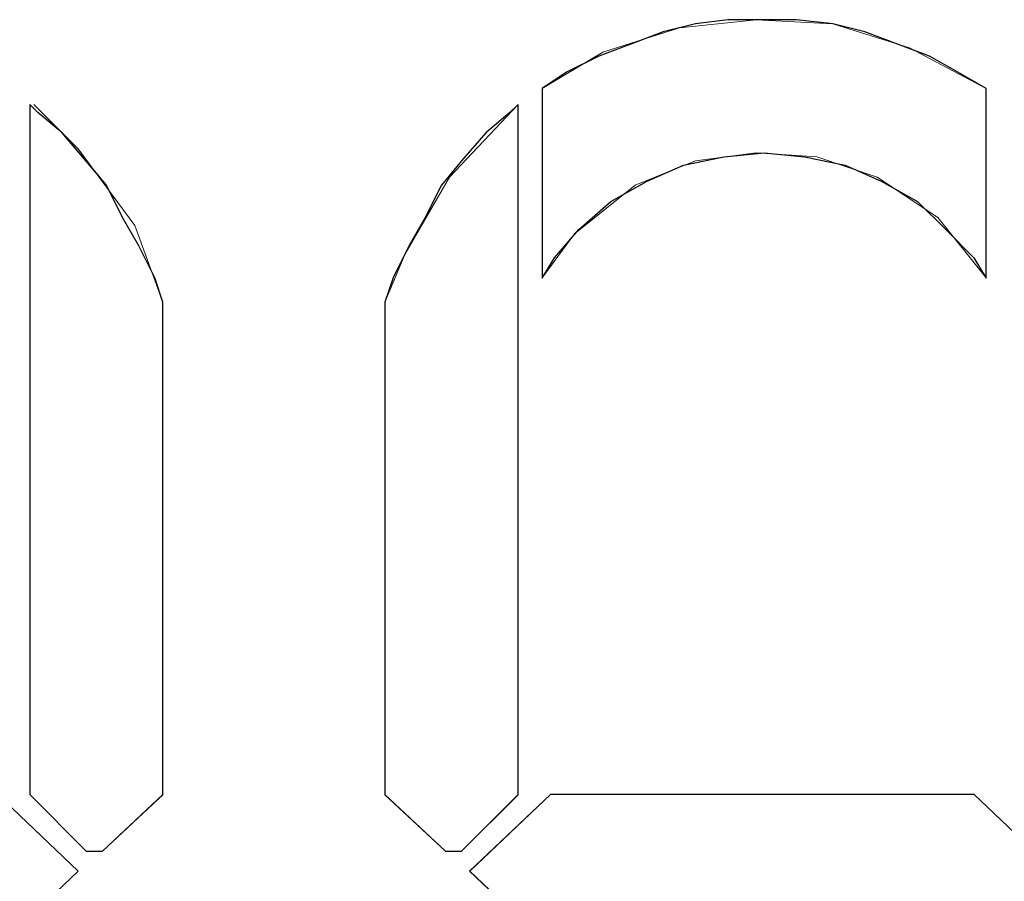
# Model space of a CAD drawing. Units: inches. Extents: x 4560 to 4748, y -1 to 73.
# Drawn here: x 4632 to 4632, y 60 to 60 of the extents above; entities that cross this region are included whole.
import ezdxf

# ---------------------------------------------------------------- set-up
doc = ezdxf.new("R2010")
doc.units = ezdxf.units.IN
doc.header["$MEASUREMENT"] = 0
doc.layers.add('Vrstva 1', color=7, linetype='Continuous')

msp = doc.modelspace()

# ---------------------------------------------------------------- linework, layer by layer
at = {"layer": 'Vrstva 1'}
for points, knots in [([(4631.82453, 60.29437), (4631.82453, 60.29437), (4631.82453, 60.24087), (4631.82453, 60.24087), (4631.82453, 60.24087), (4631.82453, 60.24087), (4631.8211, 60.24659), (4631.8211, 60.24659), (4631.8211, 60.24659), (4631.8211, 60.24659), (4631.81312, 60.25457), (4631.81312, 60.25457), (4631.81312, 60.25457), (4631.81312, 60.25457), (4631.80516, 60.26249), (4631.80516, 60.26249), (4631.80516, 60.26249), (4631.80516, 60.26249), (4631.79494, 60.26821), (4631.79494, 60.26821), (4631.79494, 60.26821), (4631.79494, 60.26821), (4631.78473, 60.27275), (4631.78473, 60.27275), (4631.78473, 60.27275), (4631.78473, 60.27275), (4631.77332, 60.27503), (4631.77332, 60.27503), (4631.77332, 60.27503), (4631.77332, 60.27503), (4631.76191, 60.27618), (4631.76191, 60.27618), (4631.76191, 60.27618), (4631.76191, 60.27618), (4631.75056, 60.27503), (4631.75056, 60.27503), (4631.75056, 60.27503), (4631.75056, 60.27503), (4631.73916, 60.27275), (4631.73916, 60.27275), (4631.73916, 60.27275), (4631.73916, 60.27275), (4631.72894, 60.26821), (4631.72894, 60.26821), (4631.72894, 60.26821), (4631.72894, 60.26821), (4631.71868, 60.26249), (4631.71868, 60.26249), (4631.71868, 60.26249), (4631.71868, 60.26249), (4631.70961, 60.25457), (4631.70961, 60.25457), (4631.70961, 60.25457), (4631.70961, 60.25457), (4631.70275, 60.24659), (4631.70275, 60.24659), (4631.70275, 60.24659), (4631.70275, 60.24659), (4631.69935, 60.24087), (4631.69935, 60.24087), (4631.69935, 60.24087), (4631.69935, 60.24087), (4631.69935, 60.29437), (4631.69935, 60.29437), (4631.69935, 60.29437), (4631.69935, 60.29437), (4631.70618, 60.29895), (4631.70618, 60.29895), (4631.70618, 60.29895), (4631.70618, 60.29895), (4631.71525, 60.30348), (4631.71525, 60.30348), (4631.71525, 60.30348), (4631.71525, 60.30348), (4631.72436, 60.30687), (4631.72436, 60.30687), (4631.72436, 60.30687), (4631.72436, 60.30687), (4631.73347, 60.3103), (4631.73347, 60.3103), (4631.73347, 60.3103), (4631.73347, 60.3103), (4631.74259, 60.31259), (4631.74259, 60.31259), (4631.74259, 60.31259), (4631.74259, 60.31259), (4631.75171, 60.31374), (4631.75171, 60.31374), (4631.75171, 60.31374), (4631.75171, 60.31374), (4631.76191, 60.31374), (4631.76191, 60.31374), (4631.76191, 60.31374), (4631.76191, 60.31374), (4631.77104, 60.31374), (4631.77104, 60.31374), (4631.77104, 60.31374), (4631.77104, 60.31374), (4631.7813, 60.31259), (4631.7813, 60.31259), (4631.7813, 60.31259), (4631.7813, 60.31259), (4631.79036, 60.3103), (4631.79036, 60.3103), (4631.79036, 60.3103), (4631.79036, 60.3103), (4631.79952, 60.30687), (4631.79952, 60.30687), (4631.79952, 60.30687), (4631.79952, 60.30687), (4631.80859, 60.30348), (4631.80859, 60.30348), (4631.80859, 60.30348), (4631.80859, 60.30348), (4631.81655, 60.29895), (4631.81655, 60.29895), (4631.81655, 60.29895), (4631.81655, 60.29895), (4631.82453, 60.29437), (4631.82453, 60.29437)], [0, 0, 0, 0, 0.033333, 0.033333, 0.033333, 0.033333, 0.066667, 0.066667, 0.066667, 0.066667, 0.1, 0.1, 0.1, 0.1, 0.133333, 0.133333, 0.133333, 0.133333, 0.166667, 0.166667, 0.166667, 0.166667, 0.2, 0.2, 0.2, 0.2, 0.233333, 0.233333, 0.233333, 0.233333, 0.266667, 0.266667, 0.266667, 0.266667, 0.3, 0.3, 0.3, 0.3, 0.333333, 0.333333, 0.333333, 0.333333, 0.366667, 0.366667, 0.366667, 0.366667, 0.4, 0.4, 0.4, 0.4, 0.433333, 0.433333, 0.433333, 0.433333, 0.466667, 0.466667, 0.466667, 0.466667, 0.5, 0.5, 0.5, 0.5, 0.533333, 0.533333, 0.533333, 0.533333, 0.566667, 0.566667, 0.566667, 0.566667, 0.6, 0.6, 0.6, 0.6, 0.633333, 0.633333, 0.633333, 0.633333, 0.666667, 0.666667, 0.666667, 0.666667, 0.7, 0.7, 0.7, 0.7, 0.733333, 0.733333, 0.733333, 0.733333, 0.766667, 0.766667, 0.766667, 0.766667, 0.8, 0.8, 0.8, 0.8, 0.833333, 0.833333, 0.833333, 0.833333, 0.866667, 0.866667, 0.866667, 0.866667, 0.9, 0.9, 0.9, 0.9, 0.933333, 0.933333, 0.933333, 0.933333, 0.966667, 0.966667, 0.966667, 0.966667, 1, 1, 1, 1]), ([(4631.59237, 60.23406), (4631.59237, 60.23406), (4631.59237, 60.0952), (4631.59237, 60.0952), (4631.59237, 60.0952), (4631.59237, 60.0952), (4631.57528, 60.07927), (4631.57528, 60.07927), (4631.57528, 60.07927), (4631.57528, 60.07927), (4631.57074, 60.07927), (4631.57074, 60.07927), (4631.57074, 60.07927), (4631.57074, 60.07927), (4631.5548, 60.0952), (4631.5548, 60.0952), (4631.5548, 60.0952), (4631.5548, 60.0952), (4631.5548, 60.2898), (4631.5548, 60.2898), (4631.5548, 60.2898), (4631.5548, 60.2898), (4631.5571, 60.28756), (4631.5571, 60.28756), (4631.5571, 60.28756), (4631.5571, 60.28756), (4631.56393, 60.28184), (4631.56393, 60.28184), (4631.56393, 60.28184), (4631.56393, 60.28184), (4631.57074, 60.27386), (4631.57074, 60.27386), (4631.57074, 60.27386), (4631.57074, 60.27386), (4631.57647, 60.26705), (4631.57647, 60.26705), (4631.57647, 60.26705), (4631.57647, 60.26705), (4631.581, 60.25797), (4631.581, 60.25797), (4631.581, 60.25797), (4631.581, 60.25797), (4631.58554, 60.24996), (4631.58554, 60.24996), (4631.58554, 60.24996), (4631.58554, 60.24996), (4631.59007, 60.24089), (4631.59007, 60.24089), (4631.59007, 60.24089), (4631.59007, 60.24089), (4631.59237, 60.23406), (4631.59237, 60.23406)], [0, 0, 0, 0, 0.076923, 0.076923, 0.076923, 0.076923, 0.153846, 0.153846, 0.153846, 0.153846, 0.230769, 0.230769, 0.230769, 0.230769, 0.307692, 0.307692, 0.307692, 0.307692, 0.384615, 0.384615, 0.384615, 0.384615, 0.461538, 0.461538, 0.461538, 0.461538, 0.538462, 0.538462, 0.538462, 0.538462, 0.615385, 0.615385, 0.615385, 0.615385, 0.692308, 0.692308, 0.692308, 0.692308, 0.769231, 0.769231, 0.769231, 0.769231, 0.846154, 0.846154, 0.846154, 0.846154, 0.923077, 0.923077, 0.923077, 0.923077, 1, 1, 1, 1]), ([(4631.69252, 60.28982), (4631.69252, 60.28982), (4631.69252, 60.09517), (4631.69252, 60.09517), (4631.69252, 60.09517), (4631.69252, 60.09517), (4631.67659, 60.07928), (4631.67659, 60.07928), (4631.67659, 60.07928), (4631.67659, 60.07928), (4631.67201, 60.07928), (4631.67201, 60.07928), (4631.67201, 60.07928), (4631.67201, 60.07928), (4631.65497, 60.09517), (4631.65497, 60.09517), (4631.65497, 60.09517), (4631.65497, 60.09517), (4631.65497, 60.23407), (4631.65497, 60.23407), (4631.65497, 60.23407), (4631.65497, 60.23407), (4631.65725, 60.2409), (4631.65725, 60.2409), (4631.65725, 60.2409), (4631.65725, 60.2409), (4631.6618, 60.25001), (4631.6618, 60.25001), (4631.6618, 60.25001), (4631.6618, 60.25001), (4631.66633, 60.25794), (4631.66633, 60.25794), (4631.66633, 60.25794), (4631.66633, 60.25794), (4631.67091, 60.26706), (4631.67091, 60.26706), (4631.67091, 60.26706), (4631.67091, 60.26706), (4631.67659, 60.27392), (4631.67659, 60.27392), (4631.67659, 60.27392), (4631.67659, 60.27392), (4631.68341, 60.28185), (4631.68341, 60.28185), (4631.68341, 60.28185), (4631.68341, 60.28185), (4631.69023, 60.28753), (4631.69023, 60.28753), (4631.69023, 60.28753), (4631.69023, 60.28753), (4631.69252, 60.28982), (4631.69252, 60.28982)], [0, 0, 0, 0, 0.076923, 0.076923, 0.076923, 0.076923, 0.153846, 0.153846, 0.153846, 0.153846, 0.230769, 0.230769, 0.230769, 0.230769, 0.307692, 0.307692, 0.307692, 0.307692, 0.384615, 0.384615, 0.384615, 0.384615, 0.461538, 0.461538, 0.461538, 0.461538, 0.538462, 0.538462, 0.538462, 0.538462, 0.615385, 0.615385, 0.615385, 0.615385, 0.692308, 0.692308, 0.692308, 0.692308, 0.769231, 0.769231, 0.769231, 0.769231, 0.846154, 0.846154, 0.846154, 0.846154, 0.923077, 0.923077, 0.923077, 0.923077, 1, 1, 1, 1]), ([(4631.54571, 60.0952), (4631.54571, 60.0952), (4631.56847, 60.07359), (4631.56847, 60.07359), (4631.56847, 60.07359), (4631.56847, 60.07359), (4631.54571, 60.05194), (4631.54571, 60.05194), (4631.54571, 60.05194), (4631.54571, 60.05194), (4631.42621, 60.05194), (4631.42621, 60.05194), (4631.42621, 60.05194), (4631.42621, 60.05194), (4631.40345, 60.07359), (4631.40345, 60.07359), (4631.40345, 60.07359), (4631.40345, 60.07359), (4631.42621, 60.0952), (4631.42621, 60.0952), (4631.42621, 60.0952), (4631.42621, 60.0952), (4631.54571, 60.0952), (4631.54571, 60.0952)], [0, 0, 0, 0, 0.166667, 0.166667, 0.166667, 0.166667, 0.333333, 0.333333, 0.333333, 0.333333, 0.5, 0.5, 0.5, 0.5, 0.666667, 0.666667, 0.666667, 0.666667, 0.833333, 0.833333, 0.833333, 0.833333, 1, 1, 1, 1]), ([(4631.82111, 60.0952), (4631.82111, 60.0952), (4631.84387, 60.07359), (4631.84387, 60.07359), (4631.84387, 60.07359), (4631.84387, 60.07359), (4631.82111, 60.05194), (4631.82111, 60.05194), (4631.82111, 60.05194), (4631.82111, 60.05194), (4631.70162, 60.05194), (4631.70162, 60.05194), (4631.70162, 60.05194), (4631.70162, 60.05194), (4631.67886, 60.07359), (4631.67886, 60.07359), (4631.67886, 60.07359), (4631.67886, 60.07359), (4631.70162, 60.0952), (4631.70162, 60.0952), (4631.70162, 60.0952), (4631.70162, 60.0952), (4631.82111, 60.0952), (4631.82111, 60.0952)], [0, 0, 0, 0, 0.166667, 0.166667, 0.166667, 0.166667, 0.333333, 0.333333, 0.333333, 0.333333, 0.5, 0.5, 0.5, 0.5, 0.666667, 0.666667, 0.666667, 0.666667, 0.833333, 0.833333, 0.833333, 0.833333, 1, 1, 1, 1])]:
    msp.add_open_spline(points, degree=3, knots=knots, dxfattribs=at)
at = {"layer": 'Vrstva 1', "lineweight": 9}
for points, knots in [([(4631.82453, 60.29437), (4631.82453, 60.29437), (4631.82453, 60.24087), (4631.82453, 60.24087), (4631.82453, 60.24087), (4631.82453, 60.24087), (4631.8211, 60.24659), (4631.8211, 60.24659), (4631.8211, 60.24659), (4631.8211, 60.24659), (4631.81312, 60.25452), (4631.81312, 60.25452), (4631.81312, 60.25452), (4631.81312, 60.25452), (4631.80516, 60.26249), (4631.80516, 60.26249), (4631.80516, 60.26249), (4631.80516, 60.26249), (4631.79494, 60.26821), (4631.79494, 60.26821), (4631.79494, 60.26821), (4631.79494, 60.26821), (4631.78468, 60.27275), (4631.78468, 60.27275), (4631.78468, 60.27275), (4631.78468, 60.27275), (4631.77332, 60.275), (4631.77332, 60.275), (4631.77332, 60.275), (4631.77332, 60.275), (4631.76191, 60.27618), (4631.76191, 60.27618), (4631.76191, 60.27618), (4631.76191, 60.27618), (4631.75056, 60.275), (4631.75056, 60.275), (4631.75056, 60.275), (4631.75056, 60.275), (4631.73916, 60.27275), (4631.73916, 60.27275), (4631.73916, 60.27275), (4631.73916, 60.27275), (4631.72894, 60.26821), (4631.72894, 60.26821), (4631.72894, 60.26821), (4631.72894, 60.26821), (4631.71868, 60.26249), (4631.71868, 60.26249), (4631.71868, 60.26249), (4631.71868, 60.26249), (4631.70961, 60.25452), (4631.70961, 60.25452), (4631.70961, 60.25452), (4631.70961, 60.25452), (4631.70275, 60.24659), (4631.70275, 60.24659), (4631.70275, 60.24659), (4631.70275, 60.24659), (4631.69935, 60.24087), (4631.69935, 60.24087), (4631.69935, 60.24087), (4631.69935, 60.24087), (4631.69935, 60.29437), (4631.69935, 60.29437), (4631.69935, 60.29437), (4631.69935, 60.29437), (4631.70618, 60.2989), (4631.70618, 60.2989), (4631.70618, 60.2989), (4631.70618, 60.2989), (4631.71525, 60.30348), (4631.71525, 60.30348), (4631.71525, 60.30348), (4631.71525, 60.30348), (4631.72436, 60.30687), (4631.72436, 60.30687), (4631.72436, 60.30687), (4631.72436, 60.30687), (4631.73347, 60.3103), (4631.73347, 60.3103), (4631.73347, 60.3103), (4631.73347, 60.3103), (4631.74259, 60.31259), (4631.74259, 60.31259), (4631.74259, 60.31259), (4631.74259, 60.31259), (4631.75166, 60.31374), (4631.75166, 60.31374), (4631.75166, 60.31374), (4631.75166, 60.31374), (4631.76191, 60.31374), (4631.76191, 60.31374), (4631.76191, 60.31374), (4631.76191, 60.31374), (4631.77104, 60.31374), (4631.77104, 60.31374), (4631.77104, 60.31374), (4631.77104, 60.31374), (4631.78125, 60.31259), (4631.78125, 60.31259), (4631.78125, 60.31259), (4631.78125, 60.31259), (4631.79036, 60.3103), (4631.79036, 60.3103), (4631.79036, 60.3103), (4631.79036, 60.3103), (4631.79948, 60.30687), (4631.79948, 60.30687), (4631.79948, 60.30687), (4631.79948, 60.30687), (4631.80859, 60.30348), (4631.80859, 60.30348), (4631.80859, 60.30348), (4631.80859, 60.30348), (4631.81655, 60.2989), (4631.81655, 60.2989), (4631.81655, 60.2989), (4631.81655, 60.2989), (4631.82453, 60.29437), (4631.82453, 60.29437)], [0, 0, 0, 0, 0.033333, 0.033333, 0.033333, 0.033333, 0.066667, 0.066667, 0.066667, 0.066667, 0.1, 0.1, 0.1, 0.1, 0.133333, 0.133333, 0.133333, 0.133333, 0.166667, 0.166667, 0.166667, 0.166667, 0.2, 0.2, 0.2, 0.2, 0.233333, 0.233333, 0.233333, 0.233333, 0.266667, 0.266667, 0.266667, 0.266667, 0.3, 0.3, 0.3, 0.3, 0.333333, 0.333333, 0.333333, 0.333333, 0.366667, 0.366667, 0.366667, 0.366667, 0.4, 0.4, 0.4, 0.4, 0.433333, 0.433333, 0.433333, 0.433333, 0.466667, 0.466667, 0.466667, 0.466667, 0.5, 0.5, 0.5, 0.5, 0.533333, 0.533333, 0.533333, 0.533333, 0.566667, 0.566667, 0.566667, 0.566667, 0.6, 0.6, 0.6, 0.6, 0.633333, 0.633333, 0.633333, 0.633333, 0.666667, 0.666667, 0.666667, 0.666667, 0.7, 0.7, 0.7, 0.7, 0.733333, 0.733333, 0.733333, 0.733333, 0.766667, 0.766667, 0.766667, 0.766667, 0.8, 0.8, 0.8, 0.8, 0.833333, 0.833333, 0.833333, 0.833333, 0.866667, 0.866667, 0.866667, 0.866667, 0.9, 0.9, 0.9, 0.9, 0.933333, 0.933333, 0.933333, 0.933333, 0.966667, 0.966667, 0.966667, 0.966667, 1, 1, 1, 1]), ([(4631.82453, 60.29437), (4631.82453, 60.29437), (4631.80291, 60.30577), (4631.80291, 60.30577), (4631.80291, 60.30577), (4631.80291, 60.30577), (4631.78125, 60.31259), (4631.78125, 60.31259), (4631.78125, 60.31259), (4631.78125, 60.31259), (4631.75967, 60.31374), (4631.75967, 60.31374), (4631.75967, 60.31374), (4631.75967, 60.31374), (4631.73805, 60.31145), (4631.73805, 60.31145), (4631.73805, 60.31145), (4631.73805, 60.31145), (4631.7164, 60.30462), (4631.7164, 60.30462), (4631.7164, 60.30462), (4631.7164, 60.30462), (4631.69935, 60.29437), (4631.69935, 60.29437)], [0, 0, 0, 0, 0.166667, 0.166667, 0.166667, 0.166667, 0.333333, 0.333333, 0.333333, 0.333333, 0.5, 0.5, 0.5, 0.5, 0.666667, 0.666667, 0.666667, 0.666667, 0.833333, 0.833333, 0.833333, 0.833333, 1, 1, 1, 1]), ([(4631.59237, 60.23406), (4631.59237, 60.23406), (4631.59237, 60.0952), (4631.59237, 60.0952), (4631.59237, 60.0952), (4631.59237, 60.0952), (4631.57528, 60.07927), (4631.57528, 60.07927), (4631.57528, 60.07927), (4631.57528, 60.07927), (4631.57074, 60.07927), (4631.57074, 60.07927), (4631.57074, 60.07927), (4631.57074, 60.07927), (4631.5548, 60.0952), (4631.5548, 60.0952), (4631.5548, 60.0952), (4631.5548, 60.0952), (4631.5548, 60.2898), (4631.5548, 60.2898), (4631.5548, 60.2898), (4631.5548, 60.2898), (4631.5571, 60.28756), (4631.5571, 60.28756), (4631.5571, 60.28756), (4631.5571, 60.28756), (4631.56393, 60.28184), (4631.56393, 60.28184), (4631.56393, 60.28184), (4631.56393, 60.28184), (4631.57074, 60.27391), (4631.57074, 60.27391), (4631.57074, 60.27391), (4631.57074, 60.27391), (4631.57642, 60.26705), (4631.57642, 60.26705), (4631.57642, 60.26705), (4631.57642, 60.26705), (4631.581, 60.25797), (4631.581, 60.25797), (4631.581, 60.25797), (4631.581, 60.25797), (4631.58554, 60.25), (4631.58554, 60.25), (4631.58554, 60.25), (4631.58554, 60.25), (4631.59007, 60.24089), (4631.59007, 60.24089), (4631.59007, 60.24089), (4631.59007, 60.24089), (4631.59237, 60.23406), (4631.59237, 60.23406)], [0, 0, 0, 0, 0.076923, 0.076923, 0.076923, 0.076923, 0.153846, 0.153846, 0.153846, 0.153846, 0.230769, 0.230769, 0.230769, 0.230769, 0.307692, 0.307692, 0.307692, 0.307692, 0.384615, 0.384615, 0.384615, 0.384615, 0.461538, 0.461538, 0.461538, 0.461538, 0.538462, 0.538462, 0.538462, 0.538462, 0.615385, 0.615385, 0.615385, 0.615385, 0.692308, 0.692308, 0.692308, 0.692308, 0.769231, 0.769231, 0.769231, 0.769231, 0.846154, 0.846154, 0.846154, 0.846154, 0.923077, 0.923077, 0.923077, 0.923077, 1, 1, 1, 1]), ([(4631.59237, 60.23406), (4631.59237, 60.23406), (4631.58439, 60.25568), (4631.58439, 60.25568), (4631.58439, 60.25568), (4631.58439, 60.25568), (4631.56846, 60.27734), (4631.56846, 60.27734), (4631.56846, 60.27734), (4631.56846, 60.27734), (4631.55595, 60.2898), (4631.55595, 60.2898)], [0, 0, 0, 0, 0.333333, 0.333333, 0.333333, 0.333333, 0.666667, 0.666667, 0.666667, 0.666667, 1, 1, 1, 1]), ([(4631.69252, 60.28982), (4631.69252, 60.28982), (4631.69252, 60.09517), (4631.69252, 60.09517), (4631.69252, 60.09517), (4631.69252, 60.09517), (4631.67659, 60.07928), (4631.67659, 60.07928), (4631.67659, 60.07928), (4631.67659, 60.07928), (4631.67201, 60.07928), (4631.67201, 60.07928), (4631.67201, 60.07928), (4631.67201, 60.07928), (4631.65497, 60.09517), (4631.65497, 60.09517), (4631.65497, 60.09517), (4631.65497, 60.09517), (4631.65497, 60.23407), (4631.65497, 60.23407), (4631.65497, 60.23407), (4631.65497, 60.23407), (4631.65725, 60.24086), (4631.65725, 60.24086), (4631.65725, 60.24086), (4631.65725, 60.24086), (4631.6618, 60.24997), (4631.6618, 60.24997), (4631.6618, 60.24997), (4631.6618, 60.24997), (4631.66633, 60.25794), (4631.66633, 60.25794), (4631.66633, 60.25794), (4631.66633, 60.25794), (4631.67091, 60.26706), (4631.67091, 60.26706), (4631.67091, 60.26706), (4631.67091, 60.26706), (4631.67659, 60.27387), (4631.67659, 60.27387), (4631.67659, 60.27387), (4631.67659, 60.27387), (4631.68341, 60.28185), (4631.68341, 60.28185), (4631.68341, 60.28185), (4631.68341, 60.28185), (4631.69023, 60.28753), (4631.69023, 60.28753), (4631.69023, 60.28753), (4631.69023, 60.28753), (4631.69252, 60.28982), (4631.69252, 60.28982)], [0, 0, 0, 0, 0.076923, 0.076923, 0.076923, 0.076923, 0.153846, 0.153846, 0.153846, 0.153846, 0.230769, 0.230769, 0.230769, 0.230769, 0.307692, 0.307692, 0.307692, 0.307692, 0.384615, 0.384615, 0.384615, 0.384615, 0.461538, 0.461538, 0.461538, 0.461538, 0.538462, 0.538462, 0.538462, 0.538462, 0.615385, 0.615385, 0.615385, 0.615385, 0.692308, 0.692308, 0.692308, 0.692308, 0.769231, 0.769231, 0.769231, 0.769231, 0.846154, 0.846154, 0.846154, 0.846154, 0.923077, 0.923077, 0.923077, 0.923077, 1, 1, 1, 1]), ([(4631.69252, 60.28982), (4631.69252, 60.28982), (4631.67315, 60.26931), (4631.67315, 60.26931), (4631.67315, 60.26931), (4631.67315, 60.26931), (4631.66065, 60.24773), (4631.66065, 60.24773), (4631.66065, 60.24773), (4631.66065, 60.24773), (4631.65497, 60.23407), (4631.65497, 60.23407)], [0, 0, 0, 0, 0.333333, 0.333333, 0.333333, 0.333333, 0.666667, 0.666667, 0.666667, 0.666667, 1, 1, 1, 1]), ([(4631.82453, 60.24089), (4631.82453, 60.24089), (4631.81087, 60.25797), (4631.81087, 60.25797), (4631.81087, 60.25797), (4631.81087, 60.25797), (4631.79379, 60.26933), (4631.79379, 60.26933), (4631.79379, 60.26933), (4631.79379, 60.26933), (4631.77675, 60.27505), (4631.77675, 60.27505), (4631.77675, 60.27505), (4631.77675, 60.27505), (4631.75967, 60.27616), (4631.75967, 60.27616), (4631.75967, 60.27616), (4631.75967, 60.27616), (4631.74259, 60.27391), (4631.74259, 60.27391), (4631.74259, 60.27391), (4631.74259, 60.27391), (4631.72551, 60.26703), (4631.72551, 60.26703), (4631.72551, 60.26703), (4631.72551, 60.26703), (4631.70847, 60.25339), (4631.70847, 60.25339), (4631.70847, 60.25339), (4631.70847, 60.25339), (4631.69935, 60.24089), (4631.69935, 60.24089)], [0, 0, 0, 0, 0.125, 0.125, 0.125, 0.125, 0.25, 0.25, 0.25, 0.25, 0.375, 0.375, 0.375, 0.375, 0.5, 0.5, 0.5, 0.5, 0.625, 0.625, 0.625, 0.625, 0.75, 0.75, 0.75, 0.75, 0.875, 0.875, 0.875, 0.875, 1, 1, 1, 1]), ([(4631.54571, 60.0952), (4631.54571, 60.0952), (4631.56847, 60.07359), (4631.56847, 60.07359), (4631.56847, 60.07359), (4631.56847, 60.07359), (4631.54571, 60.05194), (4631.54571, 60.05194), (4631.54571, 60.05194), (4631.54571, 60.05194), (4631.42621, 60.05194), (4631.42621, 60.05194), (4631.42621, 60.05194), (4631.42621, 60.05194), (4631.40345, 60.07359), (4631.40345, 60.07359), (4631.40345, 60.07359), (4631.40345, 60.07359), (4631.42621, 60.0952), (4631.42621, 60.0952), (4631.42621, 60.0952), (4631.42621, 60.0952), (4631.54571, 60.0952), (4631.54571, 60.0952)], [0, 0, 0, 0, 0.166667, 0.166667, 0.166667, 0.166667, 0.333333, 0.333333, 0.333333, 0.333333, 0.5, 0.5, 0.5, 0.5, 0.666667, 0.666667, 0.666667, 0.666667, 0.833333, 0.833333, 0.833333, 0.833333, 1, 1, 1, 1]), ([(4631.56847, 60.07359), (4631.56847, 60.07359), (4631.54571, 60.0952), (4631.54571, 60.0952), (4631.54571, 60.0952), (4631.54571, 60.0952), (4631.42622, 60.0952), (4631.42622, 60.0952)], [0, 0, 0, 0, 0.5, 0.5, 0.5, 0.5, 1, 1, 1, 1]), ([(4631.82111, 60.0952), (4631.82111, 60.0952), (4631.84387, 60.07359), (4631.84387, 60.07359), (4631.84387, 60.07359), (4631.84387, 60.07359), (4631.82111, 60.05194), (4631.82111, 60.05194), (4631.82111, 60.05194), (4631.82111, 60.05194), (4631.70162, 60.05194), (4631.70162, 60.05194), (4631.70162, 60.05194), (4631.70162, 60.05194), (4631.67886, 60.07359), (4631.67886, 60.07359), (4631.67886, 60.07359), (4631.67886, 60.07359), (4631.70162, 60.0952), (4631.70162, 60.0952), (4631.70162, 60.0952), (4631.70162, 60.0952), (4631.82111, 60.0952), (4631.82111, 60.0952)], [0, 0, 0, 0, 0.166667, 0.166667, 0.166667, 0.166667, 0.333333, 0.333333, 0.333333, 0.333333, 0.5, 0.5, 0.5, 0.5, 0.666667, 0.666667, 0.666667, 0.666667, 0.833333, 0.833333, 0.833333, 0.833333, 1, 1, 1, 1])]:
    msp.add_open_spline(points, degree=3, knots=knots, dxfattribs=at)
for points in [[(4631.69935, 60.24089), (4631.69935, 60.24089), (4631.69935, 60.29438), (4631.69935, 60.29438)], [(4631.82453, 60.29437), (4631.82453, 60.29437), (4631.82453, 60.24087), (4631.82453, 60.24087)], [(4631.55482, 60.0952), (4631.55482, 60.0952), (4631.55482, 60.28986), (4631.55482, 60.28986)], [(4631.69252, 60.0952), (4631.69252, 60.0952), (4631.69252, 60.28986), (4631.69252, 60.28986)], [(4631.59237, 60.23406), (4631.59237, 60.23406), (4631.59237, 60.0952), (4631.59237, 60.0952)], [(4631.65496, 60.23406), (4631.65496, 60.23406), (4631.65496, 60.0952), (4631.65496, 60.0952)], [(4631.57074, 60.07928), (4631.57074, 60.07928), (4631.5548, 60.09522), (4631.5548, 60.09522)], [(4631.57531, 60.07928), (4631.57531, 60.07928), (4631.59239, 60.09522), (4631.59239, 60.09522)], [(4631.67203, 60.07928), (4631.67203, 60.07928), (4631.65495, 60.09522), (4631.65495, 60.09522)], [(4631.67657, 60.07928), (4631.67657, 60.07928), (4631.69251, 60.09522), (4631.69251, 60.09522)], [(4631.67887, 60.07359), (4631.67887, 60.07359), (4631.70163, 60.0952), (4631.70163, 60.0952)], [(4631.70161, 60.0952), (4631.70161, 60.0952), (4631.82111, 60.0952), (4631.82111, 60.0952)], [(4631.82111, 60.0952), (4631.82111, 60.0952), (4631.84387, 60.07359), (4631.84387, 60.07359)], [(4631.57531, 60.07928), (4631.57531, 60.07928), (4631.57078, 60.07928), (4631.57078, 60.07928)], [(4631.67203, 60.07928), (4631.67203, 60.07928), (4631.67656, 60.07928), (4631.67656, 60.07928)], [(4631.56847, 60.07359), (4631.56847, 60.07359), (4631.54571, 60.05197), (4631.54571, 60.05197)], [(4631.67887, 60.07359), (4631.67887, 60.07359), (4631.70163, 60.05197), (4631.70163, 60.05197)], [(4631.82111, 60.05196), (4631.82111, 60.05196), (4631.84387, 60.07359), (4631.84387, 60.07359)]]:
    msp.add_open_spline(points, degree=3, dxfattribs=at)

doc.saveas('drawing.dxf')
